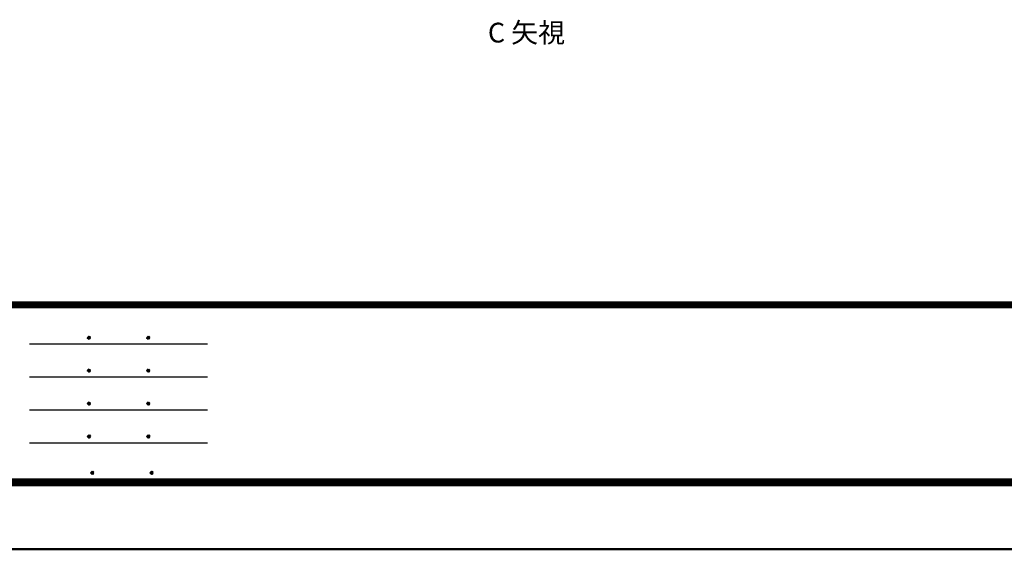
# Model space of a CAD drawing. Units: millimetres. Extents: x 0 to 59400, y 0 to 21000.
# Drawn here: x 35192 to 42663, y 0 to 4017 of the extents above; entities that cross this region are included whole.
import ezdxf
from ezdxf.enums import TextEntityAlignment as Align

# ---------------------------------------------------------------- set-up
doc = ezdxf.new("R2010")
doc.units = ezdxf.units.MM
doc.header["$LTSCALE"] = 15
doc.layers.get('0').update_dxf_attribs({"lineweight": 50})
doc.layers.get('DEFPOINTS').update_dxf_attribs({"lineweight": 50})
doc.layers.add('P_3TEXT', color=60, linetype='Continuous')
doc.layers.add('P_5DRAWFRAME', color=104, linetype='Continuous')
doc.styles.add('BIGFONT', font='simplex.shx', dxfattribs={"bigfont": 'bigfont.shx'})

# ---------------------------------------------------------------- blocks, each defined once
blk = doc.blocks.new('DFP2')
at = {"color": 0}
for p, q in [((26.35, 37.5), (580.85, 37.5)), ((26.35, 37.4), (580.85, 37.4)), ((324.85, 37.5), (30.85, 37.5)), ((580.85, 37.3), (26.35, 37.3)), ((580.85, 37.2), (26.35, 37.2)), ((26.35, 37.1), (580.85, 37.1)), ((26.35, 37), (580.85, 37)), ((26.35, 36.9), (580.85, 36.9)), ((26.35, 36.8), (580.85, 36.8)), ((26.35, 36.7), (580.85, 36.7)), ((324.85, 37.3), (30.85, 37.3)), ((120.1, 32.1), (120.35, 32.35)), ((120.1, 32.1), (120.35, 31.85)), ((120.13, 31.99), (120.46, 32.32)), ((120.13, 32.21), (120.46, 31.88)), ((120.19, 32.29), (120.54, 31.94)), ((120.19, 31.91), (120.54, 32.26)), ((120.28, 32.34), (120.59, 32.03)), ((120.28, 31.86), (120.59, 32.17)), ((120.43, 32.34), (120.59, 32.18)), ((120.43, 31.86), (120.59, 32.02)), ((129.1, 32.1), (129.35, 32.35)), ((129.1, 32.1), (129.35, 31.85)), ((129.13, 31.99), (129.46, 32.32)), ((129.13, 32.21), (129.46, 31.88)), ((129.19, 32.29), (129.54, 31.94)), ((129.19, 31.91), (129.54, 32.26)), ((129.28, 32.34), (129.59, 32.03)), ((129.28, 31.86), (129.59, 32.17)), ((129.43, 32.34), (129.59, 32.18)), ((129.43, 31.86), (129.59, 32.02)), ((111.35, 31.15), (138.35, 31.15)), ((120.1, 27.1), (120.35, 27.35)), ((120.1, 27.1), (120.35, 26.85)), ((120.13, 26.99), (120.46, 27.32)), ((120.13, 27.21), (120.46, 26.88)), ((120.19, 27.29), (120.54, 26.94)), ((120.19, 26.91), (120.54, 27.26)), ((120.28, 27.34), (120.59, 27.03)), ((120.28, 26.86), (120.59, 27.17)), ((120.43, 27.34), (120.59, 27.18)), ((120.43, 26.86), (120.59, 27.02)), ((129.1, 27.1), (129.35, 27.35)), ((129.1, 27.1), (129.35, 26.85)), ((129.13, 26.99), (129.46, 27.32)), ((129.13, 27.21), (129.46, 26.88)), ((129.19, 27.29), (129.54, 26.94)), ((129.19, 26.91), (129.54, 27.26)), ((129.28, 27.34), (129.59, 27.03)), ((129.28, 26.86), (129.59, 27.17)), ((129.43, 27.34), (129.59, 27.18)), ((129.43, 26.86), (129.59, 27.02)), ((111.35, 26.15), (138.35, 26.15)), ((111.35, 21.15), (138.35, 21.15)), ((120.1, 22.1), (120.35, 22.35)), ((120.1, 22.1), (120.35, 21.85)), ((120.13, 21.99), (120.46, 22.32)), ((120.13, 22.21), (120.46, 21.88)), ((120.19, 22.29), (120.54, 21.94)), ((120.19, 21.91), (120.54, 22.26)), ((120.28, 22.34), (120.59, 22.03)), ((120.28, 21.86), (120.59, 22.17)), ((120.43, 22.34), (120.59, 22.18)), ((120.43, 21.86), (120.59, 22.02)), ((129.1, 22.1), (129.35, 22.35)), ((129.1, 22.1), (129.35, 21.85)), ((129.13, 21.99), (129.46, 22.32)), ((129.13, 22.21), (129.46, 21.88)), ((129.19, 22.29), (129.54, 21.94)), ((129.19, 21.91), (129.54, 22.26)), ((129.28, 22.34), (129.59, 22.03)), ((129.28, 21.86), (129.59, 22.17)), ((129.43, 22.34), (129.59, 22.18)), ((129.43, 21.86), (129.59, 22.02)), ((120.1, 17.1), (120.35, 17.35)), ((120.1, 17.1), (120.35, 16.85)), ((120.13, 16.99), (120.46, 17.32)), ((120.13, 17.21), (120.46, 16.88)), ((120.19, 17.29), (120.54, 16.94)), ((120.19, 16.91), (120.54, 17.26)), ((120.28, 17.34), (120.59, 17.03)), ((120.28, 16.86), (120.59, 17.17)), ((120.43, 17.34), (120.59, 17.18)), ((120.43, 16.86), (120.59, 17.02)), ((129.1, 17.1), (129.35, 17.35)), ((129.1, 17.1), (129.35, 16.85)), ((129.13, 16.99), (129.46, 17.32)), ((129.13, 17.21), (129.46, 16.88)), ((129.19, 17.29), (129.54, 16.94)), ((129.19, 16.91), (129.54, 17.26)), ((129.28, 17.34), (129.59, 17.03)), ((129.28, 16.86), (129.59, 17.17)), ((129.43, 17.34), (129.59, 17.18)), ((129.43, 16.86), (129.59, 17.02)), ((111.35, 16.15), (138.35, 16.15)), ((26.35, 10.7), (580.85, 10.7)), ((26.35, 10.6), (580.85, 10.6)), ((26.35, 10.5), (580.85, 10.5)), ((120.6, 11.6), (120.85, 11.85)), ((120.6, 11.6), (120.85, 11.35)), ((120.63, 11.49), (120.96, 11.82)), ((120.63, 11.71), (120.96, 11.38)), ((120.69, 11.79), (121.04, 11.44)), ((120.69, 11.41), (121.04, 11.76)), ((120.78, 11.84), (121.09, 11.53)), ((120.78, 11.36), (121.09, 11.67)), ((120.93, 11.84), (121.09, 11.68)), ((120.93, 11.36), (121.09, 11.52)), ((129.6, 11.6), (129.85, 11.85)), ((129.6, 11.6), (129.85, 11.35)), ((129.63, 11.49), (129.96, 11.82)), ((129.63, 11.71), (129.96, 11.38)), ((129.69, 11.79), (130.04, 11.44)), ((129.69, 11.41), (130.04, 11.76)), ((129.78, 11.84), (130.09, 11.53)), ((129.78, 11.36), (130.09, 11.67)), ((129.93, 11.84), (130.09, 11.68)), ((129.93, 11.36), (130.09, 11.52)), ((26.35, 10.4), (580.85, 10.4)), ((26.35, 10.3), (580.85, 10.3)), ((26.35, 10.2), (580.85, 10.2)), ((26.35, 10.1), (580.85, 10.1)), ((26.35, 10), (580.85, 10)), ((26.35, 9.9), (580.85, 9.9)), ((26.35, 9.8), (580.85, 9.8)), ((26.35, 9.7), (580.85, 9.7))]:
    blk.add_line(p, q, dxfattribs=at)
at = {"layer": 'DEFPOINTS', "color": 0}
blk.add_line((0, 0), (594, 0), dxfattribs=at)
at = {"color": 83, "ltscale": 0.5, "style": 'BIGFONT', "flags": 8}
for tag, p in [('REV05', (34.1, 32.19)), ('REV04', (34.1, 27.14)), ('REV03', (34.1, 21.89)), ('REV02', (34.1, 16.64)), ('REV01', (34.1, 11.39))]:
    blk.add_attdef(tag, text='', height=2, dxfattribs=at).set_placement(p, align=Align.BOTTOM_LEFT)
for tag, p in [('REVD5', (101.67, 32.19)), ('R5D', (116.23, 32.19)), ('R5C', (125.35, 32.19)), ('R5A', (134.48, 32.19)), ('REVD4', (101.67, 27.14)), ('R4D', (116.23, 27.14)), ('R4C', (125.35, 27.14)), ('R4A', (134.48, 27.14)), ('REVD3', (101.67, 21.89)), ('R3D', (116.23, 21.89)), ('R3C', (125.35, 21.89)), ('R3A', (134.48, 21.89)), ('REVD2', (101.67, 16.64)), ('R2D', (116.23, 16.64)), ('R2C', (125.35, 16.64)), ('R2A', (134.48, 16.64)), ('REVD1', (101.67, 11.39)), ('R1D', (116.23, 11.39)), ('R1C', (125.35, 11.39)), ('R1A', (134.48, 11.39))]:
    blk.add_attdef(tag, text='', height=2, dxfattribs=at).set_placement(p, align=Align.BOTTOM_CENTER)
at = {"color": 83, "ltscale": 0.5, "style": 'BIGFONT'}
for tag, height, p in [('PROJECT1', 4, (429.42, 29.5)), ('DATE', 3, (503.03, 29.02)), ('SCALE', 3, (542.35, 28.81)), ('PROJECT2', 4, (430.24, 20.28)), ('PROJECT3', 4, (430.24, 11.59)), ('DWGNO', 3, (513.51, 12.49))]:
    blk.add_attdef(tag, text='', height=height, dxfattribs=at).set_placement(p, align=Align.BOTTOM_CENTER)

msp = doc.modelspace()

# ---------------------------------------------------------------- block references
at = {"layer": 'P_5DRAWFRAME', "xscale": 50, "yscale": 50, "zscale": 50}
msp.add_blockref('DFP2', (29700, 0, 2541.1), dxfattribs=at)

# ---------------------------------------------------------------- texts
at = {"layer": 'P_3TEXT', "style": 'BIGFONT'}
msp.add_text('C 矢視', height=150, dxfattribs=at).set_placement((38744.7, 3843.7, 2541.1))

doc.saveas('drawing.dxf')
